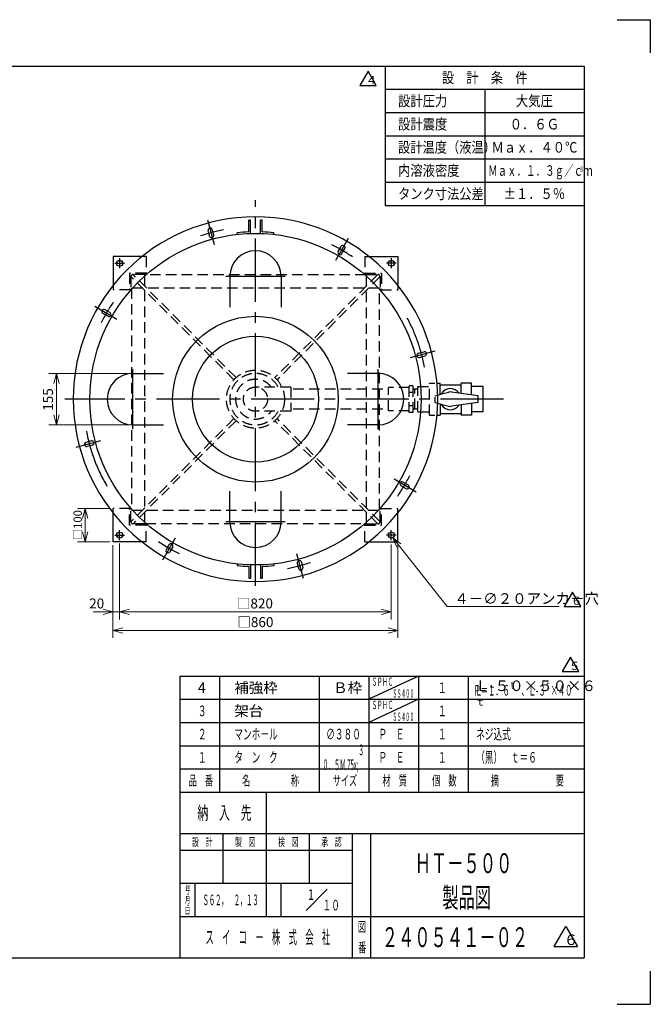
# Model space of a CAD drawing. Units: millimetres. Extents: x 10 to 4210, y 10 to 2980.
# Drawn here: x 2306 to 4210, y 10 to 2980 of the extents above; entities that cross this region are included whole.
import ezdxf

# ---------------------------------------------------------------- set-up
doc = ezdxf.new("R2010")
doc.units = ezdxf.units.MM
doc.header["$LTSCALE"] = 10
doc.header["$PDMODE"] = 1
doc.linetypes.add('CENTER2', pattern=[28.575, 19.05, -3.175, 3.175, -3.175])
doc.linetypes.add('HIDDEN2', pattern=[4.7625, 3.175, -1.5875])
for name, color, linetype in [('AA0001_10', 7, 'Continuous'), ('F00001_1', 7, 'Continuous'), ('TP1791_10', 7, 'Continuous'), ('画層1', 7, 'Continuous')]:
    doc.layers.add(name, color=color, linetype=linetype)
doc.styles.get("Standard").update_dxf_attribs({"font": 'romans.shx', "width": 0.8, "bigfont": 'extfont2.shx'})
doc.styles.add('STD', font='monotxt.shx', dxfattribs={"width": 0.6, "bigfont": 'extfont2.shx'})
doc.dimstyles.new('ASKSTANDARD', dxfattribs={"dimscale": 10, "dimtxt": 3, "dimasz": 3, "dimexe": 1, "dimexo": 1, "dimgap": 1, "dimtad": 3, "dimzin": 9, "dimdsep": 46, "dimtxsty": 'STD', "dimblk": 'OPEN30', "dimcen": 0, "dimclrd": 4, "dimclre": 4, "dimclrt": 4, "dimazin": 2, "dimtm": 1e-09, "dimtfac": 0.5, "dimtmove": 0, "dimatfit": 0, "dimldrblk": 'OPEN30', "dimfxl": 1, "dimtolj": 1, "dimtzin": 0, "dimlwd": 9, "dimlwe": 9, "dimarcsym": 0})

# ---------------------------------------------------------------- blocks, each defined once
blk = doc.blocks.new('_Open30')
at = {"color": 0, "linetype": 'ByBlock', "lineweight": -2}
for p, q in [((-1, 0.268), (0, 0)), ((0, 0), (-1, -0.268)), ((0, 0), (-1, 0))]:
    blk.add_line(p, q, dxfattribs=at)
blk = doc.blocks.new('*D12')
at = {"layer": 'Defpoints', "color": 0, "linetype": 'Continuous'}
for p in [(2608.2, 1410.4), (3428.2, 1407.4), (3428.2, 1194.1)]:
    blk.add_point(p, dxfattribs=at)
at = {"layer": 'TP1791_10', "color": 4, "linetype": 'Continuous', "lineweight": 9}
for p, q in [((2608.2, 1400.4), (2608.2, 1171.2)), ((3428.2, 1397.4), (3428.2, 1171.2)), ((2638.2, 1194.1), (3398.2, 1194.1))]:
    blk.add_line(p, q, dxfattribs=at)
at = {"layer": 'TP1791_10', "color": 4, "linetype": 'Continuous', "lineweight": 9, "xscale": 29.99999955296517, "yscale": 29.99999955296517, "zscale": 29.99999955296517}
for p, rotation in [((2608.2, 1194.1), 179.9999999764983), ((3428.2, 1194.1), 359.9999999764983)]:
    blk.add_blockref('_Open30', p, dxfattribs=dict(at, rotation=rotation))
at = {"layer": 'TP1791_10', "color": 4, "linetype": 'Continuous', "insert": (3016.4, 1219.1), "char_height": 30, "attachment_point": 5, "style": 'STD'}
blk.add_mtext('\\A1;□820', dxfattribs=at)
blk = doc.blocks.new('*D13')
at = {"layer": 'Defpoints', "color": 0, "linetype": 'Continuous'}
for p in [(2417.1, 1912.9), (2648.2, 1912.9), (2648.2, 1757.9)]:
    blk.add_point(p, dxfattribs=at)
at = {"layer": 'TP1791_10', "color": 4, "linetype": 'Continuous', "lineweight": 9}
for p, q in [((2638.2, 1912.9), (2394.3, 1912.9)), ((2417.1, 1787.9), (2417.1, 1882.9)), ((2638.2, 1757.9), (2394.3, 1757.9))]:
    blk.add_line(p, q, dxfattribs=at)
at = {"layer": 'TP1791_10', "color": 4, "linetype": 'Continuous', "lineweight": 9, "xscale": 29.99999955296517, "yscale": 29.99999955296517, "zscale": 29.99999955296517}
for p, rotation in [((2417.1, 1912.9), 90), ((2417.1, 1757.9), 270)]:
    blk.add_blockref('_Open30', p, dxfattribs=dict(at, rotation=rotation))
at = {"layer": 'TP1791_10', "color": 4, "linetype": 'Continuous', "insert": (2392.1, 1834.3), "char_height": 30, "attachment_point": 5, "rotation": 90, "style": 'STD'}
blk.add_mtext('\\A1;155', dxfattribs=at)
blk = doc.blocks.new('*D14')
at = {"layer": 'Defpoints', "color": 0, "linetype": 'Continuous'}
for p in [(2588.1, 1405.3), (3448.3, 1405.3), (3448.3, 1137.9)]:
    blk.add_point(p, dxfattribs=at)
at = {"layer": 'TP1791_10', "color": 4, "linetype": 'Continuous', "lineweight": 9}
for p, q in [((2588.1, 1395.3), (2588.1, 1115)), ((3448.3, 1395.3), (3448.3, 1115)), ((2618.1, 1137.9), (3418.3, 1137.9))]:
    blk.add_line(p, q, dxfattribs=at)
at = {"layer": 'TP1791_10', "color": 4, "linetype": 'Continuous', "lineweight": 9, "xscale": 29.99999955296517, "yscale": 29.99999955296517, "zscale": 29.99999955296517}
for p, rotation in [((2588.1, 1137.9), 179.9999999764983), ((3448.3, 1137.9), 359.9999999764983)]:
    blk.add_blockref('_Open30', p, dxfattribs=dict(at, rotation=rotation))
at = {"layer": 'TP1791_10', "color": 4, "linetype": 'Continuous', "insert": (3017.9, 1162.9), "char_height": 30, "attachment_point": 5, "style": 'STD'}
blk.add_mtext('\\A1;□860', dxfattribs=at)
blk = doc.blocks.new('*D15')
at = {"layer": 'Defpoints', "color": 0, "linetype": 'Continuous'}
for p in [(2504, 1505.3), (2588.1, 1505.3), (2588.1, 1405.3)]:
    blk.add_point(p, dxfattribs=at)
at = {"layer": 'TP1791_10', "color": 4, "linetype": 'Continuous', "lineweight": 9}
for p, q in [((2578.1, 1505.3), (2481.1, 1505.3)), ((2504, 1435.3), (2504, 1475.3)), ((2578.1, 1405.3), (2481.1, 1405.3))]:
    blk.add_line(p, q, dxfattribs=at)
at = {"layer": 'TP1791_10', "color": 4, "linetype": 'Continuous', "lineweight": 9, "xscale": 29.99999955296517, "yscale": 29.99999955296517, "zscale": 29.99999955296517}
for p, rotation in [((2504, 1505.3), 90), ((2504, 1405.3), 270)]:
    blk.add_blockref('_Open30', p, dxfattribs=dict(at, rotation=rotation))
at = {"layer": 'TP1791_10', "color": 4, "linetype": 'Continuous', "insert": (2481.5, 1455.3), "char_height": 25, "attachment_point": 5, "rotation": 90, "style": 'STD'}
blk.add_mtext('\\A1;□100', dxfattribs=at)
blk = doc.blocks.new('*D16')
at = {"layer": 'Defpoints', "color": 0, "linetype": 'Continuous'}
for p in [(2588.1, 1405.3), (2608.2, 1410.4), (2588.1, 1194.1)]:
    blk.add_point(p, dxfattribs=at)
at = {"layer": 'TP1791_10', "color": 4, "linetype": 'Continuous', "lineweight": 9}
for p, q in [((2558.1, 1194.1), (2528.1, 1194.1)), ((2608.2, 1194.1), (2588.1, 1194.1)), ((2608.2, 1194.1), (2638.2, 1194.1))]:
    blk.add_line(p, q, dxfattribs=at)
at = {"layer": 'TP1791_10', "color": 4, "linetype": 'Continuous', "lineweight": 9, "xscale": 29.99999955296517, "yscale": 29.99999955296517, "zscale": 29.99999955296517, "rotation": 359.9999999764983}
blk.add_blockref('_Open30', (2588.1, 1194.1), dxfattribs=at)
at = {"layer": 'TP1791_10', "color": 4, "linetype": 'Continuous', "insert": (2538.9, 1219.1), "char_height": 30, "attachment_point": 5, "style": 'STD'}
blk.add_mtext('\\A1;20', dxfattribs=at)
blk = doc.blocks.new('_None')

msp = doc.modelspace()

# ---------------------------------------------------------------- linework, layer by layer
at = {"layer": 'F00001_1', "color": 4, "linetype": 'Continuous'}
for p, q in [((4110, 2980), (4210, 2980)), ((4210, 2980), (4210, 2880)), ((3410, 2840), (3410, 2420)), ((3410, 2770), (4010, 2770)), ((3710, 2770), (3710, 2420)), ((3410, 2700), (4010, 2700)), ((3410, 2630), (4010, 2630)), ((3410, 2560), (4010, 2560)), ((3410, 2490), (4010, 2490)), ((3410, 2420), (4010, 2420)), ((2790, 1000), (2790, 720)), ((2790, 1000), (4010, 1000)), ((2910, 1000), (2910, 720)), ((3210, 1000), (3210, 720)), ((3360, 1000), (3360, 720)), ((3510, 1000), (3360, 930)), ((3510, 1000), (3510, 720)), ((3660, 1000), (3660, 720)), ((2790, 930), (4010, 930)), ((3510, 930), (3360, 860)), ((2790, 860), (4010, 860)), ((2790, 860), (4010, 860)), ((2790, 790), (4010, 790)), ((2790, 720), (2790, 650)), ((2790, 720), (4010, 720)), ((2910, 720), (2910, 650)), ((3210, 720), (3210, 650)), ((3360, 720), (3360, 650)), ((3510, 720), (3510, 650)), ((3660, 720), (3660, 650)), ((3050, 650), (3050, 275)), ((2790, 525), (4010, 525)), ((2920, 525), (2920, 375)), ((3180, 525), (3180, 375)), ((3310, 525), (3310, 150)), ((3365, 525), (3365, 150)), ((2790, 475), (3310, 475)), ((2790, 375), (3310, 375)), ((2835, 375), (2835, 275)), ((3095, 375), (3095, 275)), ((3170.681, 293.18), (3234.32, 356.82)), ((2790, 275), (4010, 275)), ((4210, 110), (4210, 10)), ((4110, 10), (4210, 10))]:
    msp.add_line(p, q, dxfattribs=at)
at = {"layer": 'F00001_1', "color": 2, "linetype": 'Continuous'}
for p, q in [((210, 2840), (4010, 2840)), ((4010, 2840), (4010, 150)), ((2790, 650), (2790, 150)), ((2790, 650), (4010, 650)), ((210, 150), (4010, 150))]:
    msp.add_line(p, q, dxfattribs=at)
at = {"layer": 'F00001_1', "color": 7, "linetype": 'Continuous'}
for p, q in [((3920.001, 184.378), (3955.001, 245)), ((3955, 245), (3990, 184.378)), ((3920, 184.378), (3990, 184.378))]:
    msp.add_line(p, q, dxfattribs=at)
at = {"layer": 'TP1791_10', "color": 1, "linetype": 'CENTER2'}
for p, q in [((3018.2, 1272.066), (3018.2, 2435.36)), ((2873.222, 2376.422), (2893.211, 2301.823)), ((3298.274, 2320.464), (3259.659, 2253.58)), ((3108.2, 2205.36), (2928.2, 2205.36)), ((2533.097, 2115.434), (2599.981, 2076.819)), ((3559.262, 1980.339), (3484.662, 1960.35)), ((2648.2, 1745.36), (2648.2, 1925.36)), ((3388.2, 1745.36), (3388.2, 1925.36)), ((3766.739, 1835.36), (2442.746, 1835.36)), ((2477.138, 1690.383), (2551.738, 1710.372)), ((3503.304, 1555.287), (3436.42, 1593.902)), ((3108.2, 1465.36), (2928.2, 1465.36)), ((2738.126, 1350.257), (2776.742, 1417.141)), ((3163.178, 1294.298), (3143.189, 1368.898))]:
    msp.add_line(p, q, dxfattribs=at)
at = {"layer": 'TP1791_10', "color": 7, "linetype": 'Continuous', "ltscale": 0.5}
for p, q in [((2892.222, 2330.631), (2887.822, 2347.051)), ((2879.665, 2327.266), (2875.265, 2343.687)), ((2963.2, 2332.326), (2963.2, 2337.356)), ((3073.2, 2332.326), (3073.2, 2337.356)), ((3268.071, 2281.149), (3276.571, 2295.872)), ((3279.33, 2274.649), (3287.83, 2289.372)), ((2688.136, 2215.425), (2688.136, 2214.425)), ((3348.265, 2215.425), (3348.265, 2214.425)), ((2572.411, 2085.231), (2557.689, 2093.731)), ((2578.911, 2096.49), (2564.189, 2104.99)), ((3510.106, 1973.896), (3526.527, 1978.296)), ((3513.47, 1961.339), (3529.891, 1965.738)), ((3566.091, 1883.485), (3575.183, 1883.485)), ((3568.067, 1847.471), (3585.155, 1852.046)), ((3585.155, 1852.046), (3601.309, 1856.371)), ((3690.183, 1825.36), (3690.183, 1845.36)), ((3568.067, 1823.25), (3585.154, 1818.675)), ((3585.154, 1818.675), (3601.309, 1814.35)), ((3566.091, 1787.235), (3575.183, 1787.235)), ((2522.93, 1709.383), (2506.509, 1704.983)), ((2526.294, 1696.825), (2509.873, 1692.426)), ((3457.489, 1574.231), (3472.212, 1565.731)), ((3463.989, 1585.489), (3478.712, 1576.989)), ((2757.071, 1396.072), (2748.571, 1381.349)), ((2768.329, 1389.571), (2759.829, 1374.849)), ((2963.2, 1338.395), (2963.2, 1333.364)), ((3073.2, 1338.395), (3073.2, 1333.364)), ((3144.178, 1340.09), (3148.578, 1323.669)), ((3156.735, 1343.454), (3161.135, 1327.034))]:
    msp.add_line(p, q, dxfattribs=at)
at = {"layer": 'TP1791_10', "color": 7, "linetype": 'Continuous'}
for p, q in [((2998.2, 2339.964), (2998.2, 2374.99)), ((3003.2, 2335.135), (3003.2, 2375.152)), ((3033.2, 2335.135), (3033.2, 2375.152)), ((3038.2, 2339.964), (3038.2, 2374.99)), ((2588.136, 2265.425), (2588.136, 2178.208)), ((2675.352, 2265.425), (2588.136, 2265.425)), ((3361.048, 2265.425), (3448.265, 2265.425)), ((3448.265, 2265.425), (3448.265, 2178.208)), ((2940.7, 2205.36), (2940.7, 2112.86)), ((3095.7, 2205.36), (3095.7, 2112.86)), ((2648.2, 1912.86), (2740.7, 1912.86)), ((3388.2, 1912.86), (3295.7, 1912.86)), ((3575.183, 1849.376), (3575.183, 1883.485)), ((3575.183, 1878.673), (3638.683, 1878.673)), ((3638.683, 1852.768), (3638.683, 1883.485)), ((3670.433, 1883.485), (3638.683, 1883.485)), ((3670.433, 1848.201), (3670.433, 1883.485)), ((3705.433, 1873.86), (3670.433, 1873.86)), ((3705.433, 1797.36), (3705.433, 1873.36)), ((3690.183, 1845.361), (3610.03, 1856.889)), ((3575.183, 1821.344), (3575.183, 1787.235)), ((3690.183, 1825.36), (3610.03, 1813.832)), ((3638.683, 1817.953), (3638.683, 1787.235)), ((3670.433, 1822.52), (3670.433, 1787.235)), ((3575.183, 1792.048), (3638.683, 1792.048)), ((3670.433, 1787.235), (3638.683, 1787.235)), ((3705.433, 1796.86), (3670.433, 1796.86)), ((2648.2, 1757.86), (2740.7, 1757.86)), ((3388.2, 1757.86), (3295.7, 1757.86)), ((2940.7, 1465.36), (2940.7, 1557.86)), ((3095.7, 1465.36), (3095.7, 1557.86)), ((2588.136, 1405.296), (2588.136, 1492.513)), ((3448.265, 1405.296), (3448.265, 1492.512)), ((2675.352, 1405.296), (2588.136, 1405.296)), ((3361.048, 1405.296), (3448.265, 1405.296)), ((2998.2, 1330.757), (2998.2, 1295.731)), ((3003.2, 1335.585), (3003.2, 1295.569)), ((3033.2, 1335.585), (3033.2, 1295.569)), ((3038.2, 1330.757), (3038.2, 1295.731))]:
    msp.add_line(p, q, dxfattribs=at)
at = {"layer": 'TP1791_10', "color": 1, "linetype": 'CENTER2', "ltscale": 0.5}
for p, q in [((2608.201, 2260.36), (2608.201, 2230.36)), ((3428.2, 2260.36), (3428.2, 2230.36)), ((2593.2, 2245.36), (2623.2, 2245.36)), ((3443.2, 2245.36), (3413.2, 2245.36)), ((2608.201, 1410.36), (2608.201, 1440.36)), ((3428.2, 1410.36), (3428.2, 1440.36)), ((2593.2, 1425.361), (2623.2, 1425.361)), ((3443.2, 1425.361), (3413.2, 1425.361))]:
    msp.add_line(p, q, dxfattribs=at)
at = {"layer": 'TP1791_10', "color": 4, "linetype": 'HIDDEN2', "ltscale": 0.5}
for p, q in [((2688.136, 2265.425), (2675.352, 2265.425)), ((3348.265, 2265.425), (3361.048, 2265.425)), ((2588.136, 2178.208), (2588.136, 2165.425)), ((3448.265, 2178.208), (3448.265, 2165.425)), ((3494.433, 1875.775), (3482.433, 1875.775)), ((3543.433, 1883.485), (3566.091, 1883.485)), ((3494.433, 1855.568), (3482.433, 1855.568)), ((3508.433, 1865.206), (3494.433, 1865.695)), ((3560.183, 1845.36), (3568.067, 1847.471)), ((3560.183, 1825.36), (3560.183, 1845.36)), ((3494.433, 1815.153), (3482.433, 1815.153)), ((3560.183, 1825.361), (3568.067, 1823.25)), ((3494.433, 1794.946), (3482.433, 1794.946)), ((3508.433, 1805.515), (3494.433, 1805.026)), ((3543.433, 1787.235), (3566.091, 1787.235)), ((2588.136, 1492.513), (2588.136, 1505.296)), ((3448.265, 1492.512), (3448.265, 1505.296)), ((2688.136, 1455.296), (2688.136, 1456.296)), ((3348.265, 1455.296), (3348.265, 1456.296)), ((2688.136, 1405.296), (2675.352, 1405.296)), ((3348.265, 1405.296), (3361.048, 1405.296))]:
    msp.add_line(p, q, dxfattribs=at)
at = {"layer": 'TP1791_10', "color": 4, "linetype": 'HIDDEN2'}
for p, q in [((2688.136, 2265.425), (2688.136, 2215.425)), ((3348.265, 2265.425), (3348.265, 2215.425)), ((2638.136, 2215.425), (2638.136, 2165.425)), ((2688.136, 2215.425), (2638.136, 2215.425)), ((2953.228, 1893.968), (2642.136, 2205.06)), ((2642.136, 2204.925), (2642.136, 2168.425)), ((2959.592, 1900.332), (2648.5, 2211.425)), ((2685.136, 2211.425), (2648.636, 2211.425)), ((2683.568, 2209.993), (2683.568, 1460.728)), ((3350.833, 2209.993), (2683.568, 2209.993)), ((3387.899, 2211.423), (3076.808, 1900.332)), ((3394.265, 2205.06), (3083.172, 1893.968)), ((3348.265, 2215.425), (3398.265, 2215.425)), ((3351.265, 2211.425), (3387.765, 2211.425)), ((3352.833, 1460.728), (3352.833, 2209.993)), ((3394.265, 2204.925), (3394.265, 2168.425)), ((3398.265, 2215.425), (3398.265, 2165.425)), ((3392.833, 2169.993), (2643.567, 2169.993)), ((2643.568, 2169.993), (2643.568, 1502.728)), ((2639.136, 2165.425), (2588.136, 2165.425)), ((3392.833, 1502.728), (3392.833, 2167.993)), ((3397.265, 2165.425), (3448.265, 2165.425)), ((3124.567, 1871.861), (3018.2, 1871.861)), ((3124.567, 1871.86), (3124.567, 1798.861)), ((3482.433, 1794.946), (3482.433, 1875.775)), ((3494.433, 1794.946), (3494.433, 1875.775)), ((3508.433, 1873.86), (3543.433, 1873.86)), ((3508.433, 1797.36), (3508.433, 1873.36)), ((3543.433, 1787.235), (3543.433, 1883.485)), ((3402.2, 1865.36), (3124.567, 1865.36)), ((3419.433, 1800.36), (3419.433, 1870.36)), ((3482.433, 1870.36), (3419.433, 1870.36)), ((3499.433, 1805.201), (3499.433, 1865.52)), ((3124.567, 1798.86), (3018.2, 1798.86)), ((3402.2, 1805.36), (3124.567, 1805.36)), ((3482.433, 1800.36), (3419.433, 1800.36)), ((3508.433, 1796.86), (3543.433, 1796.86)), ((2953.228, 1776.752), (2642.136, 1465.66)), ((2959.592, 1770.388), (2648.5, 1459.296)), ((3387.9, 1459.296), (3076.808, 1770.388)), ((3394.265, 1465.66), (3083.172, 1776.752)), ((2639.136, 1505.296), (2588.136, 1505.296)), ((2638.136, 1455.296), (2638.136, 1505.296)), ((2642.136, 1465.796), (2642.136, 1502.296)), ((2643.568, 1500.728), (3392.833, 1500.728)), ((3394.265, 1465.796), (3394.265, 1502.296)), ((3397.265, 1505.296), (3448.265, 1505.296)), ((3398.265, 1455.296), (3398.265, 1505.296)), ((2685.136, 1459.296), (2648.636, 1459.296)), ((2685.568, 1460.728), (3350.833, 1460.728)), ((3351.265, 1459.296), (3387.765, 1459.296)), ((2688.136, 1455.296), (2638.136, 1455.296)), ((2688.136, 1405.296), (2688.136, 1455.296)), ((3348.265, 1455.296), (3398.265, 1455.296)), ((3348.265, 1405.296), (3348.265, 1455.296))]:
    msp.add_line(p, q, dxfattribs=at)
at = {"layer": 'TP1791_10', "color": 7, "linetype": 'Continuous'}
for radius in [500, 250, 190]:
    msp.add_circle((3018.2, 1835.36), radius, dxfattribs=at)
at = {"layer": 'TP1791_10', "color": 7, "linetype": 'Continuous', "ltscale": 0.5}
for centre in [(2608.2, 2245.36), (3428.2, 2245.36), (2608.2, 1425.36), (3428.2, 1425.36)]:
    msp.add_circle(centre, 9, dxfattribs=at)
at = {"layer": 'TP1791_10', "color": 4, "linetype": 'HIDDEN2'}
for radius in [87.5, 36.5]:
    msp.add_circle((3018.2, 1835.36), radius, dxfattribs=at)
at = {"layer": 'TP1791_10', "color": 7, "linetype": 'Continuous'}
for centre, radius, start, end in [((3018.2, 1835.36), 550, 360, 359.941235), ((3018.2, 1835.36), 505, 92.269736, 96.252542), ((3018.2, 1835.36), 505, 83.747504, 87.73031), ((3018.2, 2205.36), 77.5, 0.000018, 179.999978), ((2648.2, 1835.36), 77.5, 90.000037, 270.000001), ((3388.2, 1835.36), 77.5, 270.000018, 89.999982), ((3606.933, 1835.36), 31.75, 35.053951, 151.749116), ((3606.933, 1835.36), 31.75, 208.251033, 324.946048), ((3018.2, 1465.36), 77.5, 180.000036, 0.000001), ((3018.2, 1835.36), 505, 263.747526, 267.730319), ((3018.2, 1835.36), 505, 272.269772, 276.252564)]:
    msp.add_arc(centre, radius, start, end, dxfattribs=at)
at = {"layer": 'TP1791_10', "color": 7, "linetype": 'Continuous', "ltscale": 0.5}
for centre, radius, start, end in [((2881.544, 2345.369), 6.5, 15.000106, 195.000096), ((3018.2, 1835.36), 540, 91.591758, 92.122573), ((3018.2, 1835.36), 540, 87.877473, 88.408288), ((2885.944, 2328.948), 6.5, 195.000168, 15.000106), ((3282.2, 2292.622), 6.5, 330.000107, 150.000091), ((3273.7, 2277.899), 6.5, 150.000173, 330.00011), ((2560.939, 2099.36), 6.5, 60.000109, 240.000101), ((2575.661, 2090.86), 6.5, 240.000173, 60.000109), ((3511.788, 1967.617), 6.5, 105.000169, 285.000119), ((3528.209, 1972.017), 6.5, 285.000109, 105.0001), ((3606.933, 1835.36), 21.75, 81.815414, 104.987787), ((3606.933, 1835.36), 21.75, 255.012254, 278.184627), ((2508.192, 1698.704), 6.5, 105.000107, 285.000119), ((2524.612, 1703.104), 6.5, 285.000171, 105.000107), ((3460.739, 1579.86), 6.5, 60.000171, 240.000128), ((3475.462, 1571.36), 6.5, 240.000104, 60.000096), ((2762.7, 1392.822), 6.5, 330.00017, 150.000105), ((2754.2, 1378.099), 6.5, 150.000105, 330.00011), ((3150.457, 1341.772), 6.5, 15.00017, 195.00011), ((3154.857, 1325.352), 6.5, 195.000113, 15.000098), ((3018.2, 1835.36), 540, 267.877496, 268.408311), ((3018.2, 1835.36), 540, 271.59178, 272.122595)]:
    msp.add_arc(centre, radius, start, end, dxfattribs=at)
at = {"layer": 'TP1791_10', "color": 1, "linetype": 'CENTER2'}
for start, end in [(100.742796, 108.651875), (55.742798, 63.651877), (145.742794, 153.651879), (10.742797, 28.082024), (190.742802, 210.325747), (325.742795, 333.651874), (235.742793, 243.651872), (280.742798, 288.651877)]:
    msp.add_arc((3018.2, 1835.36), 519.5, start, end, dxfattribs=at)
at = {"layer": 'TP1791_10', "color": 4, "linetype": 'HIDDEN2', "ltscale": 0.5}
for centre, radius, start, end in [((2648.636, 2204.925), 6.5, 90.000002, 180.000005), ((2685.136, 2214.425), 3, 269.999997, 360), ((3351.265, 2214.425), 3, 179.999995, 269.999997), ((3387.765, 2204.925), 6.5, 360, 90.000002), ((2639.136, 2168.425), 3, 269.999997, 360), ((3397.265, 2168.425), 3, 179.999995, 269.999997), ((2639.136, 1502.296), 3, 360, 90.000002), ((3397.265, 1502.296), 3, 90.000002, 180.000005), ((2648.636, 1465.796), 6.5, 179.999995, 269.999997), ((2685.136, 1456.296), 3, 360, 90.000002), ((3351.265, 1456.296), 3, 90.000002, 180.000005), ((3387.765, 1465.796), 6.5, 269.999997, 360)]:
    msp.add_arc(centre, radius, start, end, dxfattribs=at)
at = {"layer": 'TP1791_10', "color": 4, "linetype": 'HIDDEN2'}
for radius, start, end in [(77.5, 28.097337, 331.902661), (60, 37.469383, 322.53063)]:
    msp.add_arc((3018.2, 1835.36), radius, start, end, dxfattribs=at)
at = {"layer": 'TP1791_10', "color": 4, "linetype": 'Continuous'}
for p in [(2883.744, 2605.512), (3277.95, 2553.613), (2568.3, 2363.463), (3519.999, 2238.17), (3018.2, 2103.713), (3688.2, 2103.713), (3705.433, 2103.713), (2516.402, 1969.257), (3468.1, 1843.963), (2758.45, 1653.813), (3152.657, 1601.915)]:
    msp.add_point(p, dxfattribs=at)
at = {"layer": '画層1', "color": 4, "linetype": 'Continuous'}
for p, q in [((3357.931, 2824.24), (3332.928, 2781.006)), ((3382.86, 2781.006), (3357.931, 2824.241)), ((3332.928, 2781.006), (3382.86, 2781.006)), ((3974.823, 1253.287), (3949.82, 1210.053)), ((3999.752, 1210.053), (3974.823, 1253.287)), ((3949.82, 1210.053), (3999.752, 1210.053)), ((3969, 1057.247), (3943.997, 1014.013)), ((3993.929, 1014.013), (3969, 1057.247)), ((3943.997, 1014.013), (3993.929, 1014.013))]:
    msp.add_line(p, q, dxfattribs=at)

# ---------------------------------------------------------------- texts
at = {"layer": 'AA0001_10', "color": 4, "linetype": 'Continuous', "char_height": 32, "attachment_point": 4, "style": 'STD'}
for s, insert in [('\\A1;{\\W0.5;\\T1.4;Ｐ＝１．６\\H0.7x;\\Sｔ^ ;}', (3676.569, 957.214)), ('\\A1;{\\W0.5;\\T1.4;、Ｌ-３\\H0.7x;\\Sｔ^ ;\\H1.4286x;×４０}', (3820.748, 957.214)), ('{\\W0.5;\\T1.4;Ｌ}', (3680.899, 957.348))]:
    msp.add_mtext(s, dxfattribs=dict(at, insert=insert))
at = {"layer": 'F00001_1', "color": 4, "linetype": 'Continuous', "char_height": 32, "style": 'STD'}
for s, insert, width, attachment_point in [('\\W0.84635;設\u3000計\u3000条\u3000件', (3710, 2805), 896.00001, 5), ('\\W0.85127;設計圧力', (3448.57, 2719), 512.00001, 7), ('\\W0.85537;大気圧', (3860, 2735), 384.00001, 5), ('\\W0.85127;設計震度', (3448.57, 2649), 512.00001, 7), ('{\\W0.85127;０．６Ｇ}', (3860, 2665), 512.00001, 5), ('\\W0.845565;設計温度（液温）', (3448.57, 2579), 1024.00002, 7), ('{\\W0.84635;Ｍａｘ．４０℃}', (3860, 2595), 896.00001, 5), ('\\W0.848927;内溶液密度', (3448.57, 2509), 640.00001, 7), ('{\\W0.65668;Ｍａｘ．１．３ｇ／ｃｍ}', (3720.409, 2509), 1408.00002, 7), ('\\W0.84635;タンク寸法公差', (3448.57, 2439), 896.00001, 7), ('\\W0.848927;±１．５％', (3860, 2455), 960.00001, 5)]:
    msp.add_mtext(s, dxfattribs=dict(at, insert=insert, width=width, attachment_point=attachment_point))
at = {"layer": 'F00001_1', "color": 4, "linetype": 'Continuous', "insert": (3994.254, 2521), "char_height": 16, "width": 64, "attachment_point": 7}
msp.add_mtext('\\W0.700541;３', dxfattribs=at)
at = {"layer": 'F00001_1', "color": 4, "linetype": 'Continuous', "style": 'STD'}
for s, insert, char_height, attachment_point in [('{\\T1.4;4}', (2844.286, 965), 32, 4), ('{\\T1.4;補強枠}', (2954.286, 965), 32, 4), ('{\\T1.4;Ｂ枠}', (3252.551, 965), 32, 4), ('\\T1.40;\\W0.47;ＳＰＨＣ', (3369.283, 983.133), 25, 4), ('\\T1.40;\\W0.60;１', (3581.845, 965), 32, 5), ('\\T1.40;\\W0.38;ＳＳ４００', (3432.329, 947.537), 25, 4), ('\\T1.40;\\W0.47;ＳＰＨＣ', (3369.283, 913.133), 25, 4), ('\\T1.40;\\W0.60;３', (2844.286, 895), 32, 4), ('{\\T1.4;架台}', (2954.286, 895), 32, 4), ('\\T1.40;\\W0.60;１', (3581.845, 895), 32, 5), ('\\T1.40;\\W0.38;ＳＳ４００', (3432.329, 877.537), 25, 4), ('\\T1.40;\\W0.60;２', (2844.286, 825), 32, 4), ('\\T1.40;\\W0.60;マンホ－ル', (2954.286, 825), 32, 4), ('\\T1.40;\\W0.60;∅３８０', (3284.021, 825), 32, 5), ('\\T1.40;\\W0.60;Ｐ\u3000Ｅ', (3389.285, 825), 32, 4), ('\\T1.40;\\W0.60;１', (3581.845, 825), 32, 5), ('\\T1.40;\\W0.60;ネジ込式', (3684.286, 825), 32, 4), ('\\T1.40;\\W0.60;タ\u3000ン\u3000ク', (2954.286, 755), 32, 4), ('\\T1.40;\\W0.40;\\A1;０．５Ｍ\\H.75x;\\S３^ ', (3283.248, 755), 32, 5), ('\\T1.09;\\W0.60;（黒）\u3000ｔ＝６', (3684.285, 755), 32, 4), ('\\T1.40;\\W0.60;１', (2844.286, 755), 32, 4), ('\\T1.40;\\W0.60;Ｐ\u3000Ｅ', (3389.285, 755), 32, 4), ('\\T1.40;\\W0.60;１', (3581.845, 755), 32, 5), ('\\T1.40;\\W0.60;品\u3000番', (2853.282, 685), 30, 5), ('\\T1.40;\\W0.60;名\u3000\u3000\u3000\u3000\u3000称', (3063.762, 685), 30, 5), ('\\T1.40;\\W0.60;サイズ', (3288.282, 685), 30, 5), ('\\T1.40;\\W0.60;材\u3000質', (3438.282, 685), 30, 5), ('\\T1.40;\\W0.60;個\u3000数', (3588.282, 685), 30, 5), ('\\T1.40;\\W0.60;摘\u3000\u3000\u3000\u3000\u3000\u3000\u3000要', (3838.831, 685), 30, 5), ('\\T1.40;\\W0.60;納\u3000入\u3000先', (2924.697, 587.5), 40, 5), ('\\T1.40;\\W0.60;設\u3000計', (2857.735, 500), 25, 5), ('\\T1.40;\\W0.60;製\u3000図', (2987.235, 500), 25, 5), ('\\T1.40;\\W0.60;検\u3000図', (3117.235, 500), 25, 5), ('\\T1.40;\\W0.60;承\u3000認', (3247.735, 500), 25, 5), ('\\T1.40;\\W0.60;ＨＴ－５００', (3498.825, 435.681), 60, 4), ('\\T1.40;\\W0.60;年', (2814.528, 358), 20, 5), ('\\T1.40;\\W0.60;１', (3172.92, 340.91), 32, 4), ('\\T1.40;\\W0.60;製品図', (3581.933, 332.188), 60, 4), ('\\T1.40;\\W0.60;月', (2813.728, 325), 20, 5), ('\\T1.40;\\W0.60;・', (2814.528, 341.5), 20, 5), ('\\T1.40;\\W0.43;Ｓ６２，\u3000２，１３', (2943.194, 325), 32, 5), ('\\T1.40;\\W0.60;日', (2812.928, 292), 20, 5), ('\\T1.40;\\W0.60;・', (2814.528, 308.5), 20, 5), ('\\T1.40;\\W0.60;１０', (3220.65, 309.09), 32, 4), ('\\T1.40;\\W0.46;ス\u3000イ\u3000コ\u3000－\u3000株\u3000式\u3000会\u3000社', (3055.432, 212.5), 40, 5), ('\\T1.40;\\W0.60;図', (3339.342, 243.75), 30, 5), ('\\T1.40;\\W0.60;２４０５４１－０２', (3399.284, 212.5), 60, 4), ('\\T1.40;\\W0.60;番', (3340.542, 181.25), 30, 5)]:
    msp.add_mtext(s, dxfattribs=dict(at, insert=insert, char_height=char_height, attachment_point=attachment_point))
at = {"layer": 'TP1791_10', "color": 4, "linetype": 'Continuous', "char_height": 32, "attachment_point": 7, "style": 'STD'}
for s, insert in [('{\\T1.4;４－∅２０アンカ－穴}', (3618.369, 1217.945)), ('\\A1;{\\T1.4;Ｌ-５０×５０×６\\H0.7x;\\Sｔ^ ;}', (3681.585, 879.722))]:
    msp.add_mtext(s, dxfattribs=dict(at, insert=insert))
at = {"layer": '画層1', "color": 4, "linetype": 'Continuous', "attachment_point": 4, "style": 'STD'}
for s, insert, char_height in [('{\\T1.4;４}', (3351.525, 2797.942), 25), ('{\\T1.4;６}', (3970.359, 1226.989), 25), ('{\\T1.4;５}', (3964.535, 1030.949), 25), ('{\\T1.4;６}', (3948.794, 204.69), 32)]:
    msp.add_mtext(s, dxfattribs=dict(at, insert=insert, char_height=char_height))

# ---------------------------------------------------------------- dimensions: what is measured, and where the dimension line sits
at = {"layer": 'TP1791_10', "color": 7, "linetype": 'Continuous'}
for base, p1, p2, angle, override, picture, middle in [((2417.137, 1912.86), (2648.2, 1757.86), (2648.2, 1912.86), 270, {"dimscale": 10, "dimtxt": 3, "dimexe": 2.286003, "dimdec": 0, "dimblk1": 'Open30', "dimblk2": 'Open30', "dimsah": 1, "dimtzin": 8}, '*D13', (2417.137, 1834.312)), ((2588.136, 1194.056), (2608.201, 1410.36), (2588.136, 1405.296), 180, {"dimscale": 10, "dimtxt": 3, "dimexe": 2.286003, "dimdec": 0, "dimblk1": 'None', "dimblk2": 'Open30', "dimsah": 1, "dimse1": 1, "dimse2": 1, "dimtmove": 1, "dimtzin": 8}, '*D16', (2538.899, 1194.056))]:
    dim = msp.add_linear_dim(base=base, p1=p1, p2=p2, angle=angle, dimstyle='ASKSTANDARD', override=override, dxfattribs=at)
    dim.commit()
    dim.dimension.update_dxf_attribs({"geometry": picture, "text_midpoint": middle, "dimtype": 160})
for base, p1, p2, angle, override, picture, middle in [((2504.007, 1505.296), (2588.136, 1405.296), (2588.136, 1505.296), 270, {"dimscale": 10, "dimtxt": 2.5, "dimexe": 2.286003, "dimdec": 0, "dimblk1": 'Open30', "dimblk2": 'Open30', "dimsah": 1, "dimtzin": 8}, '*D15', (2504.007, 1455.296)), ((3448.265, 1137.889), (2588.136, 1405.296), (3448.265, 1405.296), 180, {"dimscale": 10, "dimtxt": 3, "dimexe": 2.285995, "dimdec": 0, "dimblk1": 'Open30', "dimblk2": 'Open30', "dimsah": 1, "dimtzin": 8}, '*D14', (3017.935, 1137.889)), ((3428.2, 1194.056), (2608.201, 1410.36), (3428.2, 1407.399), 180, {"dimscale": 10, "dimtxt": 3, "dimexe": 2.286003, "dimdec": 0, "dimblk1": 'Open30', "dimblk2": 'Open30', "dimsah": 1, "dimtzin": 8}, '*D12', (3016.375, 1194.056))]:
    dim = msp.add_linear_dim(base=base, p1=p1, p2=p2, angle=angle, text='□<>', dimstyle='ASKSTANDARD', override=override, dxfattribs=at)
    dim.commit()
    dim.dimension.update_dxf_attribs({"geometry": picture, "text_midpoint": middle, "dimtype": 160})

# ---------------------------------------------------------------- leaders
at = {"layer": 'TP1791_10', "color": 4, "linetype": 'Continuous'}
msp.add_leader([(3432.507, 1417.457), (3596.784, 1209.945), (3935.075, 1209.945)], dimstyle='ASKSTANDARD', override={"dimclrd": 0, "dimldrblk": 'Open30'}, dxfattribs=at)

doc.saveas('drawing.dxf')
